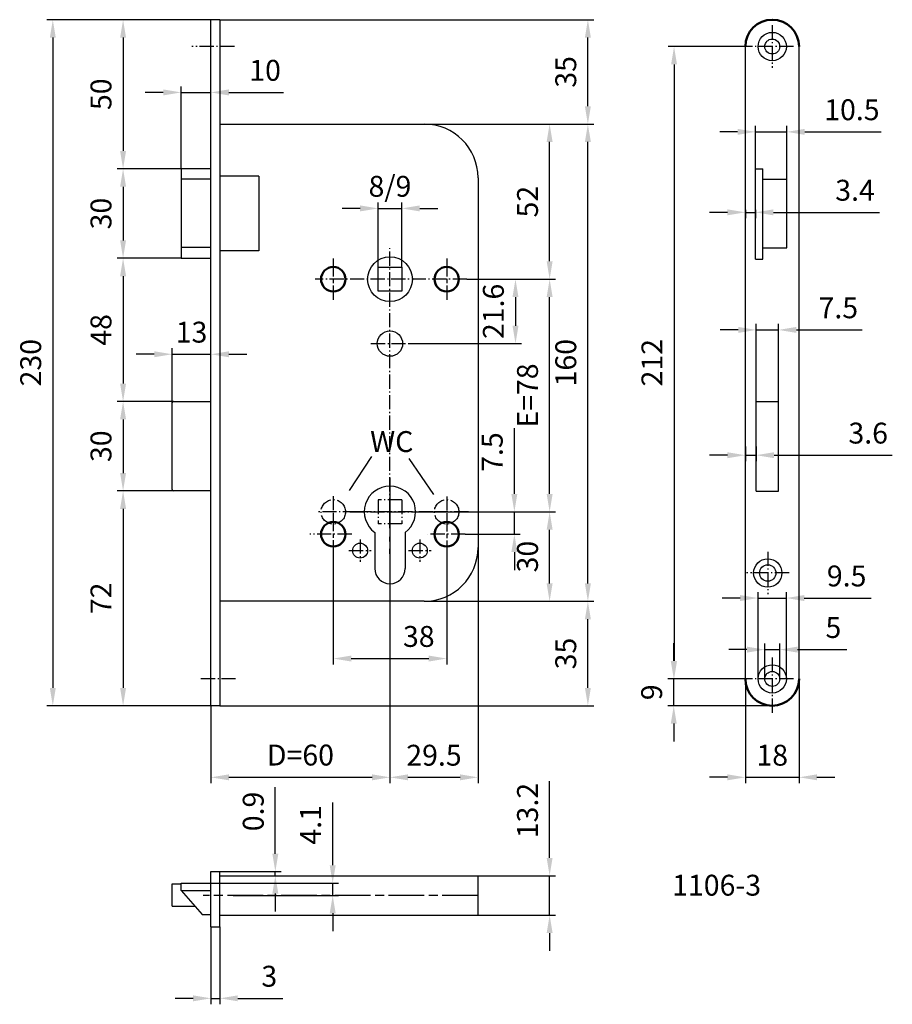
# Model space of a CAD drawing. Extents: x 97 to 390, y 21 to 351.
import ezdxf

# ---------------------------------------------------------------- set-up
doc = ezdxf.new("R2010")
doc.units = 0
for name, pattern in [('AM_ISO08W050', [18, 12, -1.5, 3, -1.5]), ('AM_ISO08W050x2', [9, 6, -0.75, 1.5, -0.75]), ('CONTINU', [0]), ('GEN7', [13.75, 9.75, -1.5, 1, -1.5]), ('GEN7A', [6.875, 4.75, -0.875, 0.375, -0.875])]:
    doc.linetypes.add(name, pattern=pattern)
doc.layers.get('0').update_dxf_attribs({"linetype": 'CONTINUOUS'})
doc.layers.get('Defpoints').update_dxf_attribs({"linetype": 'CONTINUOUS'})
for name, color, linetype in [('1', 4, 'CONTINUOUS'), ('5', 3, 'CONTINUOUS'), ('6', 2, 'CONTINUOUS'), ('7', 1, 'GEN7')]:
    doc.layers.add(name, color=color, linetype=linetype)
for name, color, linetype, lineweight in [('AM_0', 7, 'CONTINUOUS', 50), ('AM_5', 3, 'CONTINUOUS', 25), ('AM_6', 2, 'CONTINUOUS', 35), ('AM_7', 1, 'AM_ISO08W050', 25)]:
    doc.layers.add(name, color=color, linetype=linetype, lineweight=lineweight)
doc.styles.get("Standard").update_dxf_attribs({"font": 'ISOCP'})
doc.dimstyles.new('AM_ISO', dxfattribs={"dimtxt": 3.5, "dimasz": 3, "dimexe": 1, "dimexo": 0, "dimgap": 1.5, "dimtad": 1, "dimdsep": 46, "dimtxsty": 'STANDARD', "dimcen": 0, "dimclrd": 256, "dimclre": 256, "dimclrt": 2, "dimadec": 0, "dimazin": 2, "dimtp": 0.1, "dimtm": 0.1, "dimtfac": 0.71, "dimtmove": 0, "dimatfit": 3, "dimfxl": 1, "dimtzin": 0, "dimlwd": -1, "dimlwe": -1, "dimarcsym": 0})
doc.dimstyles.new('AM_ISO$0', dxfattribs={"dimtxt": 3.5, "dimasz": 3, "dimexe": 1, "dimexo": 0, "dimgap": 1.5, "dimtad": 1, "dimdsep": 46, "dimtxsty": 'STANDARD', "dimcen": 0, "dimclrd": 256, "dimclre": 256, "dimclrt": 2, "dimadec": 0, "dimazin": 2, "dimtp": 0.1, "dimtm": 0.1, "dimtfac": 0.71, "dimtmove": 0, "dimatfit": 3, "dimfxl": 1, "dimtzin": 0, "dimlwd": -1, "dimlwe": -1, "dimarcsym": 0})

# ---------------------------------------------------------------- blocks, each defined once
blk = doc.blocks.new('*D15')
at = {"layer": 'AM_5'}
for p, q in [((161.44, 350.78), (130, 350.78)), ((132, 344.78), (132, 306.78)), ((151.44, 300.78), (130, 300.78))]:
    blk.add_line(p, q, dxfattribs=at)
for points in [[(131, 344.78), (133, 344.78), (132, 350.78)], [(131, 306.78), (133, 306.78), (132, 300.78)]]:
    blk.add_solid(points, dxfattribs=at)
at = {"layer": 'Defpoints', "color": 0}
for p in [(161.44, 350.78), (132, 300.78), (151.44, 300.78)]:
    blk.add_point(p, dxfattribs=at)
at = {"layer": 'AM_5', "color": 2, "insert": (125.5, 325.78), "char_height": 7, "attachment_point": 5, "rotation": 90}
blk.add_mtext('50', dxfattribs=at)
blk = doc.blocks.new('*D16')
at = {"layer": 'AM_5'}
for p, q in [((151.44, 300.78), (130, 300.78)), ((132, 294.78), (132, 276.78)), ((151.44, 270.78), (130, 270.78))]:
    blk.add_line(p, q, dxfattribs=at)
for points in [[(131, 294.78), (133, 294.78), (132, 300.78)], [(131, 276.78), (133, 276.78), (132, 270.78)]]:
    blk.add_solid(points, dxfattribs=at)
at = {"layer": 'Defpoints', "color": 0}
for p in [(151.44, 300.78), (132, 270.78), (151.44, 270.78)]:
    blk.add_point(p, dxfattribs=at)
at = {"layer": 'AM_5', "color": 2, "insert": (125.5, 285.78), "char_height": 7, "attachment_point": 5, "rotation": 90}
blk.add_mtext('30', dxfattribs=at)
blk = doc.blocks.new('*D17')
at = {"layer": 'AM_5'}
for p, q in [((151.44, 270.78), (130, 270.78)), ((132, 264.78), (132, 228.78)), ((148.94, 222.78), (130, 222.78))]:
    blk.add_line(p, q, dxfattribs=at)
for points in [[(131, 264.78), (133, 264.78), (132, 270.78)], [(131, 228.78), (133, 228.78), (132, 222.78)]]:
    blk.add_solid(points, dxfattribs=at)
at = {"layer": 'Defpoints', "color": 0}
for p in [(151.44, 270.78), (132, 222.78), (148.94, 222.78)]:
    blk.add_point(p, dxfattribs=at)
at = {"layer": 'AM_5', "color": 2, "insert": (125.5, 246.78), "char_height": 7, "attachment_point": 5, "rotation": 90}
blk.add_mtext('48', dxfattribs=at)
blk = doc.blocks.new('*D18')
at = {"layer": 'AM_5'}
for p, q in [((148.94, 222.78), (130, 222.78)), ((132, 216.78), (132, 198.78)), ((148.94, 192.78), (130, 192.78))]:
    blk.add_line(p, q, dxfattribs=at)
for points in [[(131, 216.78), (133, 216.78), (132, 222.78)], [(131, 198.78), (133, 198.78), (132, 192.78)]]:
    blk.add_solid(points, dxfattribs=at)
at = {"layer": 'Defpoints', "color": 0}
for p in [(148.94, 222.78), (132, 192.78), (148.94, 192.78)]:
    blk.add_point(p, dxfattribs=at)
at = {"layer": 'AM_5', "color": 2, "insert": (125.5, 207.78), "char_height": 7, "attachment_point": 5, "rotation": 90}
blk.add_mtext('30', dxfattribs=at)
blk = doc.blocks.new('*D19')
at = {"layer": 'AM_5'}
for p, q in [((148.94, 192.78), (130, 192.78)), ((132, 186.78), (132, 126.78)), ((161.44, 120.78), (130, 120.78))]:
    blk.add_line(p, q, dxfattribs=at)
for points in [[(131, 186.78), (133, 186.78), (132, 192.78)], [(131, 126.78), (133, 126.78), (132, 120.78)]]:
    blk.add_solid(points, dxfattribs=at)
at = {"layer": 'Defpoints', "color": 0}
for p in [(148.94, 192.78), (132, 120.78), (161.44, 120.78)]:
    blk.add_point(p, dxfattribs=at)
at = {"layer": 'AM_5', "color": 2, "insert": (125.5, 156.78), "char_height": 7, "attachment_point": 5, "rotation": 90}
blk.add_mtext('72', dxfattribs=at)
blk = doc.blocks.new('*D20')
at = {"layer": 'AM_5'}
for p, q in [((161.44, 350.78), (106.45, 350.78)), ((108.45, 344.78), (108.45, 126.78)), ((161.44, 120.78), (106.45, 120.78))]:
    blk.add_line(p, q, dxfattribs=at)
for points in [[(107.45, 344.78), (109.45, 344.78), (108.45, 350.78)], [(107.45, 126.78), (109.45, 126.78), (108.45, 120.78)]]:
    blk.add_solid(points, dxfattribs=at)
at = {"layer": 'Defpoints', "color": 0}
for p in [(161.44, 350.78), (108.45, 120.78), (161.44, 120.78)]:
    blk.add_point(p, dxfattribs=at)
at = {"layer": 'AM_5', "color": 2, "insert": (101.95, 235.78), "char_height": 7, "attachment_point": 5, "rotation": 90}
blk.add_mtext('230', dxfattribs=at)
blk = doc.blocks.new('*D21')
at = {"layer": 'AM_5'}
for p, q in [((151.44, 300.78), (151.44, 328.4)), ((161.44, 300.78), (161.44, 328.4)), ((145.44, 326.4), (139.44, 326.4)), ((151.44, 326.4), (161.44, 326.4)), ((167.44, 326.4), (185.75, 326.4))]:
    blk.add_line(p, q, dxfattribs=at)
for points in [[(145.44, 327.4), (145.44, 325.4), (151.44, 326.4)], [(167.44, 327.4), (167.44, 325.4), (161.44, 326.4)]]:
    blk.add_solid(points, dxfattribs=at)
at = {"layer": 'Defpoints', "color": 0}
for p in [(161.44, 326.4), (151.44, 300.78), (161.44, 300.78)]:
    blk.add_point(p, dxfattribs=at)
at = {"layer": 'AM_5', "color": 2, "insert": (179.59, 332.9), "char_height": 7, "attachment_point": 5}
blk.add_mtext('10', dxfattribs=at)
blk = doc.blocks.new('*D22')
at = {"layer": 'AM_5'}
for p, q in [((142.44, 238.61), (136.44, 238.61)), ((148.44, 222.28), (148.44, 240.61)), ((148.44, 238.61), (161.44, 238.61)), ((161.44, 222.28), (161.44, 240.61)), ((167.44, 238.61), (173.44, 238.61))]:
    blk.add_line(p, q, dxfattribs=at)
for points in [[(142.44, 239.61), (142.44, 237.61), (148.44, 238.61)], [(167.44, 239.61), (167.44, 237.61), (161.44, 238.61)]]:
    blk.add_solid(points, dxfattribs=at)
at = {"layer": 'Defpoints', "color": 0}
for p in [(161.44, 238.61), (148.44, 222.28), (161.44, 222.28)]:
    blk.add_point(p, dxfattribs=at)
at = {"layer": 'AM_5', "color": 2, "insert": (154.94, 245.11), "char_height": 7, "attachment_point": 5}
blk.add_mtext('13', dxfattribs=at)
blk = doc.blocks.new('*D23')
at = {"layer": 'AM_5'}
for p, q in [((221.44, 185.78), (221.44, 94.78)), ((161.44, 120.78), (161.44, 94.78)), ((167.44, 96.78), (215.44, 96.78))]:
    blk.add_line(p, q, dxfattribs=at)
for points in [[(167.44, 97.78), (167.44, 95.78), (161.44, 96.78)], [(215.44, 97.78), (215.44, 95.78), (221.44, 96.78)]]:
    blk.add_solid(points, dxfattribs=at)
at = {"layer": 'Defpoints', "color": 0}
for p in [(221.44, 185.78), (161.44, 120.78), (221.44, 96.78)]:
    blk.add_point(p, dxfattribs=at)
at = {"layer": 'AM_5', "color": 2, "insert": (191.44, 103.33), "char_height": 7, "attachment_point": 5}
blk.add_mtext('D=60', dxfattribs=at)
blk = doc.blocks.new('*D24')
at = {"layer": 'AM_5'}
for p, q in [((221.44, 185.78), (221.44, 94.78)), ((250.94, 173.78), (250.94, 94.78)), ((227.44, 96.78), (244.94, 96.78))]:
    blk.add_line(p, q, dxfattribs=at)
for points in [[(227.44, 97.78), (227.44, 95.78), (221.44, 96.78)], [(244.94, 97.78), (244.94, 95.78), (250.94, 96.78)]]:
    blk.add_solid(points, dxfattribs=at)
at = {"layer": 'Defpoints', "color": 0}
for p in [(221.44, 185.78), (250.94, 173.78), (250.94, 96.78)]:
    blk.add_point(p, dxfattribs=at)
at = {"layer": 'AM_5', "color": 2, "insert": (236.19, 103.28), "char_height": 7, "attachment_point": 5}
blk.add_mtext('29.5', dxfattribs=at)
blk = doc.blocks.new('*D25')
at = {"layer": 'AM_5'}
for p, q in [((202.44, 174.36), (202.44, 134.6)), ((240.44, 174.36), (240.44, 134.6)), ((208.44, 136.6), (234.44, 136.6))]:
    blk.add_line(p, q, dxfattribs=at)
for points in [[(208.44, 137.6), (208.44, 135.6), (202.44, 136.6)], [(234.44, 137.6), (234.44, 135.6), (240.44, 136.6)]]:
    blk.add_solid(points, dxfattribs=at)
at = {"layer": 'Defpoints', "color": 0}
for p in [(202.44, 174.36), (240.44, 174.36), (240.44, 136.6)]:
    blk.add_point(p, dxfattribs=at)
at = {"layer": 'AM_5', "color": 2, "insert": (231.1, 143.1), "char_height": 7, "attachment_point": 5}
blk.add_mtext('38', dxfattribs=at)
blk = doc.blocks.new('*D26')
at = {"layer": 'AM_5'}
for p, q in [((232.94, 155.78), (289.76, 155.78)), ((287.76, 126.78), (287.76, 149.78)), ((164.44, 120.78), (289.76, 120.78))]:
    blk.add_line(p, q, dxfattribs=at)
for points in [[(286.76, 149.78), (288.76, 149.78), (287.76, 155.78)], [(286.76, 126.78), (288.76, 126.78), (287.76, 120.78)]]:
    blk.add_solid(points, dxfattribs=at)
at = {"layer": 'Defpoints', "color": 0}
for p in [(232.94, 155.78), (287.76, 155.78), (164.44, 120.78)]:
    blk.add_point(p, dxfattribs=at)
at = {"layer": 'AM_5', "color": 2, "insert": (281.26, 138.28), "char_height": 7, "attachment_point": 5, "rotation": 90}
blk.add_mtext('35', dxfattribs=at)
blk = doc.blocks.new('*D27')
at = {"layer": 'AM_5'}
for p, q in [((232.94, 315.78), (289.76, 315.78)), ((287.76, 161.78), (287.76, 309.78)), ((232.94, 155.78), (289.76, 155.78))]:
    blk.add_line(p, q, dxfattribs=at)
for points in [[(286.76, 309.78), (288.76, 309.78), (287.76, 315.78)], [(286.76, 161.78), (288.76, 161.78), (287.76, 155.78)]]:
    blk.add_solid(points, dxfattribs=at)
at = {"layer": 'Defpoints', "color": 0}
for p in [(232.94, 315.78), (287.76, 315.78), (232.94, 155.78)]:
    blk.add_point(p, dxfattribs=at)
at = {"layer": 'AM_5', "color": 2, "insert": (281.26, 235.78), "char_height": 7, "attachment_point": 5, "rotation": 90}
blk.add_mtext('160', dxfattribs=at)
blk = doc.blocks.new('*D28')
at = {"layer": 'AM_5'}
for p, q in [((164.44, 350.78), (289.76, 350.78)), ((287.76, 321.78), (287.76, 344.78)), ((232.94, 315.78), (289.76, 315.78))]:
    blk.add_line(p, q, dxfattribs=at)
for points in [[(286.76, 344.78), (288.76, 344.78), (287.76, 350.78)], [(286.76, 321.78), (288.76, 321.78), (287.76, 315.78)]]:
    blk.add_solid(points, dxfattribs=at)
at = {"layer": 'Defpoints', "color": 0}
for p in [(164.44, 350.78), (287.76, 350.78), (232.94, 315.78)]:
    blk.add_point(p, dxfattribs=at)
at = {"layer": 'AM_5', "color": 2, "insert": (281.26, 333.28), "char_height": 7, "attachment_point": 5, "rotation": 90}
blk.add_mtext('35', dxfattribs=at)
blk = doc.blocks.new('*D29')
at = {"layer": 'AM_5'}
for p, q in [((235.82, 185.78), (276.94, 185.78)), ((274.94, 161.78), (274.94, 179.78)), ((232.94, 155.78), (276.94, 155.78))]:
    blk.add_line(p, q, dxfattribs=at)
for points in [[(273.94, 179.78), (275.94, 179.78), (274.94, 185.78)], [(273.94, 161.78), (275.94, 161.78), (274.94, 155.78)]]:
    blk.add_solid(points, dxfattribs=at)
at = {"layer": 'Defpoints', "color": 0}
for p in [(235.82, 185.78), (274.94, 185.78), (232.94, 155.78)]:
    blk.add_point(p, dxfattribs=at)
at = {"layer": 'AM_5', "color": 2, "insert": (268.44, 170.78), "char_height": 7, "attachment_point": 5, "rotation": 90}
blk.add_mtext('30', dxfattribs=at)
blk = doc.blocks.new('*D30')
at = {"layer": 'AM_5'}
for p, q in [((247.22, 263.78), (276.94, 263.78)), ((274.94, 191.78), (274.94, 257.78)), ((235.82, 185.78), (276.94, 185.78))]:
    blk.add_line(p, q, dxfattribs=at)
for points in [[(273.94, 257.78), (275.94, 257.78), (274.94, 263.78)], [(273.94, 191.78), (275.94, 191.78), (274.94, 185.78)]]:
    blk.add_solid(points, dxfattribs=at)
at = {"layer": 'Defpoints', "color": 0}
for p in [(247.22, 263.78), (274.94, 263.78), (235.82, 185.78)]:
    blk.add_point(p, dxfattribs=at)
at = {"layer": 'AM_5', "color": 2, "insert": (268.44, 224.78), "char_height": 7, "attachment_point": 5, "rotation": 90}
blk.add_mtext('E=78', dxfattribs=at)
blk = doc.blocks.new('*D31')
at = {"layer": 'AM_5'}
for p, q in [((232.94, 315.78), (276.94, 315.78)), ((274.94, 269.78), (274.94, 309.78)), ((247.22, 263.78), (276.94, 263.78))]:
    blk.add_line(p, q, dxfattribs=at)
for points in [[(273.94, 309.78), (275.94, 309.78), (274.94, 315.78)], [(273.94, 269.78), (275.94, 269.78), (274.94, 263.78)]]:
    blk.add_solid(points, dxfattribs=at)
at = {"layer": 'Defpoints', "color": 0}
for p in [(232.94, 315.78), (274.94, 315.78), (247.22, 263.78)]:
    blk.add_point(p, dxfattribs=at)
at = {"layer": 'AM_5', "color": 2, "insert": (268.44, 289.78), "char_height": 7, "attachment_point": 5, "rotation": 90}
blk.add_mtext('52', dxfattribs=at)
blk = doc.blocks.new('*D32')
at = {"layer": 'AM_5'}
for p, q in [((263.12, 191.78), (263.12, 213.87)), ((232.54, 185.78), (265.12, 185.78)), ((263.12, 178.28), (263.12, 185.78)), ((246.65, 178.28), (265.12, 178.28)), ((263.12, 172.28), (263.12, 166.28))]:
    blk.add_line(p, q, dxfattribs=at)
for points in [[(262.12, 191.78), (264.12, 191.78), (263.12, 185.78)], [(262.12, 172.28), (264.12, 172.28), (263.12, 178.28)]]:
    blk.add_solid(points, dxfattribs=at)
at = {"layer": 'Defpoints', "color": 0}
for p in [(232.54, 185.78), (263.12, 185.78), (246.65, 178.28)]:
    blk.add_point(p, dxfattribs=at)
at = {"layer": 'AM_5', "color": 2, "insert": (256.62, 205.82), "char_height": 7, "attachment_point": 5, "rotation": 90}
blk.add_mtext('7.5', dxfattribs=at)
blk = doc.blocks.new('*D33')
at = {"layer": 'AM_5'}
for p, q in [((247.22, 263.78), (265.5, 263.78)), ((263.5, 257.78), (263.5, 248.18)), ((227.82, 242.18), (265.5, 242.18))]:
    blk.add_line(p, q, dxfattribs=at)
for points in [[(262.5, 257.78), (264.5, 257.78), (263.5, 263.78)], [(262.5, 248.18), (264.5, 248.18), (263.5, 242.18)]]:
    blk.add_solid(points, dxfattribs=at)
at = {"layer": 'Defpoints', "color": 0}
for p in [(247.22, 263.78), (227.82, 242.18), (263.5, 242.18)]:
    blk.add_point(p, dxfattribs=at)
at = {"layer": 'AM_5', "color": 2, "insert": (257, 252.98), "char_height": 7, "attachment_point": 5, "rotation": 90}
blk.add_mtext('21.6', dxfattribs=at)
blk = doc.blocks.new('*D34')
at = {"layer": 'AM_5'}
for p, q in [((274.94, 69.78), (274.94, 95.5)), ((250.94, 63.78), (276.94, 63.78)), ((274.94, 50.58), (274.94, 63.78)), ((250.94, 50.58), (276.94, 50.58)), ((274.94, 44.58), (274.94, 38.58))]:
    blk.add_line(p, q, dxfattribs=at)
for points in [[(273.94, 69.78), (275.94, 69.78), (274.94, 63.78)], [(273.94, 44.58), (275.94, 44.58), (274.94, 50.58)]]:
    blk.add_solid(points, dxfattribs=at)
at = {"layer": 'Defpoints', "color": 0}
for p in [(250.94, 63.78), (274.94, 63.78), (250.94, 50.58)]:
    blk.add_point(p, dxfattribs=at)
at = {"layer": 'AM_5', "color": 2, "insert": (268.44, 85.64), "char_height": 7, "attachment_point": 5, "rotation": 90}
blk.add_mtext('13.2', dxfattribs=at)
blk = doc.blocks.new('*D35')
at = {"layer": 'AM_5'}
for p, q in [((183.02, 71.18), (183.02, 93.49)), ((164.44, 65.18), (185.02, 65.18)), ((164.44, 63.78), (185.02, 63.78)), ((183.02, 63.78), (183.02, 65.18)), ((183.02, 57.78), (183.02, 51.78))]:
    blk.add_line(p, q, dxfattribs=at)
for points in [[(182.02, 71.18), (184.02, 71.18), (183.02, 65.18)], [(182.02, 57.78), (184.02, 57.78), (183.02, 63.78)]]:
    blk.add_solid(points, dxfattribs=at)
at = {"layer": 'Defpoints', "color": 0}
for p in [(164.44, 65.18), (164.44, 63.78), (183.02, 63.78)]:
    blk.add_point(p, dxfattribs=at)
at = {"layer": 'AM_5', "color": 2, "insert": (176.52, 85.33), "char_height": 7, "attachment_point": 5, "rotation": 90}
blk.add_mtext('0.9', dxfattribs=at)
blk = doc.blocks.new('*D36')
at = {"layer": 'AM_5'}
for p, q in [((161.44, 46.68), (161.44, 20.68)), ((164.44, 46.68), (164.44, 20.68)), ((155.44, 22.68), (149.44, 22.68)), ((161.44, 22.68), (164.44, 22.68)), ((170.44, 22.68), (185.53, 22.68))]:
    blk.add_line(p, q, dxfattribs=at)
for points in [[(155.44, 23.68), (155.44, 21.68), (161.44, 22.68)], [(170.44, 23.68), (170.44, 21.68), (164.44, 22.68)]]:
    blk.add_solid(points, dxfattribs=at)
at = {"layer": 'Defpoints', "color": 0}
for p in [(161.44, 46.68), (164.44, 46.68), (164.44, 22.68)]:
    blk.add_point(p, dxfattribs=at)
at = {"layer": 'AM_5', "color": 2, "insert": (180.99, 29.18), "char_height": 7, "attachment_point": 5}
blk.add_mtext('3', dxfattribs=at)
blk = doc.blocks.new('*D37')
at = {"layer": 'AM_5'}
for p, q in [((340.54, 129.78), (340.54, 94.78)), ((358.54, 129.76), (358.54, 94.78)), ((334.54, 96.78), (328.54, 96.78)), ((340.54, 96.78), (358.54, 96.78)), ((364.54, 96.78), (370.54, 96.78))]:
    blk.add_line(p, q, dxfattribs=at)
for points in [[(334.54, 97.78), (334.54, 95.78), (340.54, 96.78)], [(364.54, 97.78), (364.54, 95.78), (358.54, 96.78)]]:
    blk.add_solid(points, dxfattribs=at)
at = {"layer": 'Defpoints', "color": 0}
for p in [(340.54, 129.78), (358.54, 129.76), (358.54, 96.78)]:
    blk.add_point(p, dxfattribs=at)
at = {"layer": 'AM_5', "color": 2, "insert": (349.54, 103.28), "char_height": 7, "attachment_point": 5}
blk.add_mtext('18', dxfattribs=at)
blk = doc.blocks.new('*D38')
at = {"layer": 'AM_5'}
for p, q in [((316.54, 135.78), (316.54, 141.78)), ((342.42, 129.78), (314.54, 129.78)), ((316.54, 120.78), (316.54, 129.78)), ((349.54, 120.78), (314.54, 120.78)), ((316.54, 114.78), (316.54, 108.78))]:
    blk.add_line(p, q, dxfattribs=at)
for points in [[(315.54, 135.78), (317.54, 135.78), (316.54, 129.78)], [(315.54, 114.78), (317.54, 114.78), (316.54, 120.78)]]:
    blk.add_solid(points, dxfattribs=at)
at = {"layer": 'Defpoints', "color": 0}
for p in [(316.54, 129.78), (342.42, 129.78), (349.54, 120.78)]:
    blk.add_point(p, dxfattribs=at)
at = {"layer": 'AM_5', "color": 2, "insert": (310.04, 125.28), "char_height": 7, "attachment_point": 5, "rotation": 90}
blk.add_mtext('9', dxfattribs=at)
blk = doc.blocks.new('*D39')
at = {"layer": 'AM_5'}
for p, q in [((342.42, 341.78), (314.64, 341.78)), ((316.64, 335.78), (316.64, 135.78)), ((342.42, 129.78), (314.64, 129.78))]:
    blk.add_line(p, q, dxfattribs=at)
for points in [[(315.64, 335.78), (317.64, 335.78), (316.64, 341.78)], [(315.64, 135.78), (317.64, 135.78), (316.64, 129.78)]]:
    blk.add_solid(points, dxfattribs=at)
at = {"layer": 'Defpoints', "color": 0}
for p in [(342.42, 341.78), (316.64, 129.78), (342.42, 129.78)]:
    blk.add_point(p, dxfattribs=at)
at = {"layer": 'AM_5', "color": 2, "insert": (310.14, 235.78), "char_height": 7, "attachment_point": 5, "rotation": 90}
blk.add_mtext('212', dxfattribs=at)
blk = doc.blocks.new('*D40')
at = {"layer": 'AM_5'}
for p, q in [((343.94, 300.78), (343.94, 315.18)), ((354.44, 297.28), (354.44, 315.18)), ((337.94, 313.18), (331.94, 313.18)), ((343.94, 313.18), (354.44, 313.18)), ((360.44, 313.18), (386.03, 313.18))]:
    blk.add_line(p, q, dxfattribs=at)
for points in [[(337.94, 314.18), (337.94, 312.18), (343.94, 313.18)], [(360.44, 314.18), (360.44, 312.18), (354.44, 313.18)]]:
    blk.add_solid(points, dxfattribs=at)
at = {"layer": 'Defpoints', "color": 0}
for p in [(354.44, 313.18), (343.94, 300.78), (354.44, 297.28)]:
    blk.add_point(p, dxfattribs=at)
at = {"layer": 'AM_5', "color": 2, "insert": (376.24, 319.68), "char_height": 7, "attachment_point": 5}
blk.add_mtext('10.5', dxfattribs=at)
blk = doc.blocks.new('*D41')
at = {"layer": 'AM_5'}
for p, q in [((334.54, 286.19), (328.54, 286.19)), ((340.54, 287.06), (340.54, 284.19)), ((340.54, 286.19), (343.94, 286.19)), ((343.94, 287.06), (343.94, 284.19)), ((349.94, 286.19), (385.54, 286.19))]:
    blk.add_line(p, q, dxfattribs=at)
for points in [[(334.54, 287.19), (334.54, 285.19), (340.54, 286.19)], [(349.94, 287.19), (349.94, 285.19), (343.94, 286.19)]]:
    blk.add_solid(points, dxfattribs=at)
at = {"layer": 'Defpoints', "color": 0}
for p in [(340.54, 287.06), (340.54, 286.19), (343.94, 287.06)]:
    blk.add_point(p, dxfattribs=at)
at = {"layer": 'AM_5', "color": 2, "insert": (377.29, 292.69), "char_height": 7, "attachment_point": 5}
blk.add_mtext('3.4', dxfattribs=at)
blk = doc.blocks.new('*D42')
at = {"layer": 'AM_5'}
for p, q in [((344.14, 222.78), (344.14, 248.78)), ((351.64, 222.78), (351.64, 248.78)), ((338.14, 246.78), (332.14, 246.78)), ((344.14, 246.78), (351.64, 246.78)), ((357.64, 246.78), (379.73, 246.78))]:
    blk.add_line(p, q, dxfattribs=at)
for points in [[(338.14, 247.78), (338.14, 245.78), (344.14, 246.78)], [(357.64, 247.78), (357.64, 245.78), (351.64, 246.78)]]:
    blk.add_solid(points, dxfattribs=at)
at = {"layer": 'Defpoints', "color": 0}
for p in [(351.64, 246.78), (344.14, 222.78), (351.64, 222.78)]:
    blk.add_point(p, dxfattribs=at)
at = {"layer": 'AM_5', "color": 2, "insert": (371.69, 253.28), "char_height": 7, "attachment_point": 5}
blk.add_mtext('7.5', dxfattribs=at)
blk = doc.blocks.new('*D43')
at = {"layer": 'AM_5'}
for p, q in [((334.54, 204.77), (328.54, 204.77)), ((340.54, 207.73), (340.54, 202.77)), ((340.54, 204.77), (344.14, 204.77)), ((344.14, 207.73), (344.14, 202.77)), ((350.14, 204.77), (389.78, 204.77))]:
    blk.add_line(p, q, dxfattribs=at)
for points in [[(334.54, 205.77), (334.54, 203.77), (340.54, 204.77)], [(350.14, 205.77), (350.14, 203.77), (344.14, 204.77)]]:
    blk.add_solid(points, dxfattribs=at)
at = {"layer": 'Defpoints', "color": 0}
for p in [(340.54, 207.73), (340.54, 204.77), (344.14, 207.73)]:
    blk.add_point(p, dxfattribs=at)
at = {"layer": 'AM_5', "color": 2, "insert": (381.7, 211.27), "char_height": 7, "attachment_point": 5}
blk.add_mtext('3.6', dxfattribs=at)
blk = doc.blocks.new('*D44')
at = {"layer": 'AM_5'}
for p, q in [((341.04, 139.59), (335.04, 139.59)), ((347.04, 129.78), (347.04, 141.59)), ((347.04, 139.59), (352.04, 139.59)), ((352.04, 129.78), (352.04, 141.59)), ((358.04, 139.59), (374.58, 139.59))]:
    blk.add_line(p, q, dxfattribs=at)
for points in [[(341.04, 140.59), (341.04, 138.59), (347.04, 139.59)], [(358.04, 140.59), (358.04, 138.59), (352.04, 139.59)]]:
    blk.add_solid(points, dxfattribs=at)
at = {"layer": 'Defpoints', "color": 0}
for p in [(352.04, 139.59), (347.04, 129.78), (352.04, 129.78)]:
    blk.add_point(p, dxfattribs=at)
at = {"layer": 'AM_5', "color": 2, "insert": (370.04, 146.09), "char_height": 7, "attachment_point": 5}
blk.add_mtext('5', dxfattribs=at)
blk = doc.blocks.new('*D45')
at = {"layer": 'AM_5'}
for p, q in [((344.79, 129.78), (344.79, 158.88)), ((354.29, 129.78), (354.29, 158.88)), ((338.79, 156.88), (332.79, 156.88)), ((344.79, 156.88), (354.29, 156.88)), ((360.29, 156.88), (382.67, 156.88))]:
    blk.add_line(p, q, dxfattribs=at)
for points in [[(338.79, 157.88), (338.79, 155.88), (344.79, 156.88)], [(360.29, 157.88), (360.29, 155.88), (354.29, 156.88)]]:
    blk.add_solid(points, dxfattribs=at)
at = {"layer": 'Defpoints', "color": 0}
for p in [(354.29, 156.88), (344.79, 129.78), (354.29, 129.78)]:
    blk.add_point(p, dxfattribs=at)
at = {"layer": 'AM_5', "color": 2, "insert": (374.48, 163.38), "char_height": 7, "attachment_point": 5}
blk.add_mtext('9.5', dxfattribs=at)
blk = doc.blocks.new('*D46')
at = {"layer": 'AM_5'}
for p, q in [((211.44, 287.51), (205.44, 287.51)), ((217.44, 267.78), (217.44, 289.51)), ((217.44, 287.51), (225.44, 287.51)), ((225.44, 267.78), (225.44, 289.51)), ((231.44, 287.51), (237.44, 287.51))]:
    blk.add_line(p, q, dxfattribs=at)
for points in [[(211.44, 288.51), (211.44, 286.51), (217.44, 287.51)], [(231.44, 288.51), (231.44, 286.51), (225.44, 287.51)]]:
    blk.add_solid(points, dxfattribs=at)
at = {"layer": 'Defpoints', "color": 0}
for p in [(225.44, 287.51), (217.44, 267.78), (225.44, 267.78)]:
    blk.add_point(p, dxfattribs=at)
at = {"layer": 'AM_5', "color": 2, "insert": (221.44, 294.01), "char_height": 7, "attachment_point": 5}
blk.add_mtext('8/9', dxfattribs=at)
blk = doc.blocks.new('*D48')
at = {"layer": 'AM_5'}
for p, q in [((202.24, 67.28), (202.24, 88.38)), ((156.44, 61.28), (204.24, 61.28)), ((202.24, 57.18), (202.24, 61.28)), ((168.94, 57.18), (204.24, 57.18)), ((202.24, 51.18), (202.24, 45.18))]:
    blk.add_line(p, q, dxfattribs=at)
for points in [[(201.24, 67.28), (203.24, 67.28), (202.24, 61.28)], [(201.24, 51.18), (203.24, 51.18), (202.24, 57.18)]]:
    blk.add_solid(points, dxfattribs=at)
at = {"layer": 'Defpoints', "color": 0}
for p in [(156.44, 61.28), (168.94, 57.18), (202.24, 57.18)]:
    blk.add_point(p, dxfattribs=at)
at = {"layer": 'AM_5', "color": 2, "insert": (195.74, 80.83), "char_height": 7, "attachment_point": 5, "rotation": 90}
blk.add_mtext('4.1', dxfattribs=at)

msp = doc.modelspace()

# ---------------------------------------------------------------- linework, layer by layer
at = {"color": 3, "linetype": 'CONTINU'}
for p, q in [((221.441, 180.319), (221.441, 185.78)), ((221.441, 175.882), (221.441, 177.361)), ((221.441, 171.741), (221.441, 173.368))]:
    msp.add_line(p, q, dxfattribs=at)
at = {"layer": '1'}
for p, q in [((161.441, 120.78), (161.441, 350.78)), ((164.441, 350.78), (161.441, 350.78)), ((164.441, 350.78), (164.441, 299.78)), ((340.541, 129.78), (340.541, 341.78)), ((358.541, 129.764), (358.541, 341.78)), ((164.441, 315.78), (232.941, 315.78)), ((151.441, 300.78), (151.441, 270.78)), ((161.441, 300.78), (151.441, 300.78)), ((343.941, 270.48), (343.941, 300.78)), ((343.941, 300.78), (346.441, 300.78)), ((346.441, 270.48), (346.441, 300.78)), ((151.441, 297.43), (161.441, 297.43)), ((164.441, 299.78), (164.441, 120.78)), ((177.441, 298.28), (164.441, 298.28)), ((177.441, 298.28), (177.441, 273.28)), ((250.941, 297.78), (250.941, 173.78)), ((346.441, 297.28), (354.441, 297.28)), ((354.441, 274.28), (354.441, 297.28)), ((161.441, 274.43), (151.441, 274.43)), ((346.441, 274.28), (354.441, 274.28)), ((151.441, 270.78), (161.441, 270.78)), ((177.441, 273.28), (164.441, 273.28)), ((217.441, 267.78), (225.441, 267.78)), ((217.441, 259.78), (217.441, 267.78)), ((225.441, 267.78), (225.441, 259.78)), ((343.941, 270.48), (346.441, 270.48)), ((225.441, 259.78), (217.441, 259.78)), ((148.441, 193.28), (148.441, 222.28)), ((148.941, 222.78), (161.441, 222.78)), ((344.141, 192.68), (344.141, 222.78)), ((344.141, 222.78), (351.641, 222.78)), ((351.641, 192.68), (351.641, 222.78)), ((161.441, 192.78), (148.941, 192.78)), ((344.141, 192.68), (351.641, 192.68)), ((216.341, 178.855), (216.341, 166.78)), ((226.541, 178.855), (226.541, 166.78)), ((232.941, 155.78), (164.441, 155.78)), ((164.441, 120.78), (161.441, 120.78)), ((161.441, 46.68), (161.441, 65.18)), ((161.441, 65.18), (164.441, 65.18)), ((164.441, 46.68), (164.441, 65.18)), ((164.441, 63.78), (250.941, 63.78)), ((250.941, 50.58), (250.941, 63.78)), ((148.441, 53.58), (148.441, 61.08)), ((148.441, 61.08), (151.441, 61.08)), ((151.441, 61.28), (161.441, 61.28)), ((151.441, 58.78), (151.441, 61.28)), ((151.441, 58.78), (158.519, 50.78)), ((151.441, 58.78), (161.441, 58.78)), ((148.441, 53.58), (156.042, 53.58)), ((158.519, 50.78), (161.441, 50.78)), ((164.441, 50.58), (250.941, 50.58)), ((161.441, 46.68), (164.441, 46.68))]:
    msp.add_line(p, q, dxfattribs=at)
for centre, radius in [((349.541, 341.78), 4.75), ((349.541, 341.78), 2.5), ((221.441, 263.78), 7.5), ((221.441, 242.18), 4.25), ((211.441, 172.78), 2.5), ((231.441, 172.78), 2.5), ((348.041, 165.28), 4.75), ((348.041, 165.28), 2.75), ((349.541, 129.78), 4.75), ((349.541, 129.78), 2.5)]:
    msp.add_circle(centre, radius, dxfattribs=at)
for centre, radius, start, end in [((232.941, 297.78), 18, 0, 90), ((148.941, 222.28), 0.5, 90, 180), ((148.941, 193.28), 0.5, 180, 270), ((221.441, 185.78), 8.6, 306.37182, 233.62802), ((232.941, 173.78), 18, 270, 0), ((221.441, 166.78), 5.1, 180, 0)]:
    msp.add_arc(centre, radius, start, end, dxfattribs=at)
at = {"layer": '5'}
for p, q in [((215.221, 204.357), (207.805, 192.917)), ((227.723, 203.721), (235.987, 191.646))]:
    msp.add_line(p, q, dxfattribs=at)
at = {"layer": '7', "linetype": 'GEN7A'}
for p, q in [((349.541, 348.905), (349.541, 334.655)), ((169.285, 341.78), (155.013, 341.78)), ((356.666, 341.78), (342.416, 341.78)), ((221.441, 185.78), (221.441, 274.153)), ((247.218, 263.78), (196.348, 263.78)), ((215.066, 242.18), (227.816, 242.18)), ((202.441, 191.089), (202.441, 180.732)), ((225.441, 189.78), (217.441, 189.78)), ((217.441, 189.78), (217.441, 181.78)), ((225.441, 189.78), (225.441, 181.78)), ((240.441, 190.958), (240.441, 180.601)), ((210.409, 185.78), (196.98, 185.78)), ((208.019, 185.78), (236.607, 185.78)), ((235.823, 185.78), (208.087, 185.78)), ((247.719, 185.78), (232.99, 185.78)), ((225.441, 181.78), (217.441, 181.78)), ((208.639, 178.28), (194.623, 178.28)), ((246.654, 178.28), (234.124, 178.28)), ((211.441, 176.53), (211.441, 169.03)), ((231.441, 176.53), (231.441, 169.03)), ((207.691, 172.78), (215.191, 172.78)), ((227.691, 172.78), (235.191, 172.78)), ((348.041, 172.405), (348.041, 158.155)), ((355.166, 165.28), (340.916, 165.28)), ((349.541, 136.905), (349.541, 118.279)), ((169.718, 129.78), (158.04, 129.78)), ((356.666, 129.78), (342.416, 129.78))]:
    msp.add_line(p, q, dxfattribs=at)
for centre in [(202.441, 185.78), (240.441, 185.78)]:
    msp.add_circle(centre, 4.1, dxfattribs=at)
at = {"layer": 'AM_0'}
for centre in [(202.441, 263.78), (240.441, 263.78), (202.441, 178.28), (240.441, 178.28)]:
    msp.add_circle(centre, 4.1, dxfattribs=at)
for centre, start, end in [((349.541, 341.78), 0.00019, 180), ((349.541, 129.78), 180, 359.89894)]:
    msp.add_arc(centre, 9, start, end, dxfattribs=at)
at = {"layer": 'AM_7', "linetype": 'AM_ISO08W050x2'}
for p, q in [((202.441, 270.68), (202.441, 256.88)), ((240.441, 270.68), (240.441, 256.88)), ((202.441, 185.305), (202.441, 171.505)), ((240.441, 185.18), (240.441, 171.38))]:
    msp.add_line(p, q, dxfattribs=at)
at = {"layer": 'AM_7'}
for p, q in [((221.441, 197.18), (221.441, 158.88)), ((250.941, 57.18), (158.834, 57.18))]:
    msp.add_line(p, q, dxfattribs=at)

# ---------------------------------------------------------------- texts
at = {"layer": '6'}
msp.add_text('WC', height=7, dxfattribs=at).set_placement((214.797, 205.839))
at = {"layer": 'AM_6'}
msp.add_text('1106-3', height=7, dxfattribs=at).set_placement((315.995, 57.11))

# ---------------------------------------------------------------- dimensions: what is measured, and where the dimension line sits
at = {"layer": 'AM_5'}
for base, p1, p2, angle, override, picture, middle in [((108.449, 120.78), (161.441, 350.78), (161.441, 120.78), 90, {"dimscale": 2}, '*D20', (101.949, 235.78)), ((131.997, 300.78), (161.441, 350.78), (151.441, 300.78), 90, {"dimscale": 2, "dimtix": 1}, '*D15', (125.497, 325.78)), ((287.756, 350.78), (232.941, 315.78), (164.441, 350.78), 90, {"dimscale": 2, "dimtix": 1}, '*D28', (281.256, 333.28)), ((316.643, 129.78), (342.416, 341.78), (342.416, 129.78), 90, {"dimscale": 2, "dimtix": 1}, '*D39', (310.143, 235.78)), ((354.441, 313.178), (343.941, 300.78), (354.441, 297.28), 0, {"dimscale": 2}, '*D40', (376.236, 319.678)), ((287.756, 315.78), (232.941, 155.78), (232.941, 315.78), 90, {"dimscale": 2, "dimtix": 1}, '*D27', (281.256, 235.78)), ((274.941, 315.78), (247.218, 263.78), (232.941, 315.78), 90, {"dimscale": 2, "dimtix": 1}, '*D31', (268.441, 289.78)), ((131.997, 270.78), (151.441, 300.78), (151.441, 270.78), 90, {"dimscale": 2, "dimtix": 1}, '*D16', (125.497, 285.78)), ((131.997, 222.78), (151.441, 270.78), (148.941, 222.78), 90, {"dimscale": 2, "dimtix": 1}, '*D17', (125.497, 246.78)), ((263.497, 242.18), (247.218, 263.78), (227.816, 242.18), 90, {"dimscale": 2}, '*D33', (256.996, 252.98)), ((351.641, 246.78), (344.141, 222.78), (351.641, 222.78), 0, {"dimscale": 2}, '*D42', (371.686, 253.28)), ((131.997, 192.78), (148.941, 222.78), (148.941, 192.78), 90, {"dimscale": 2, "dimtix": 1}, '*D18', (125.497, 207.78)), ((263.124, 185.78), (246.654, 178.28), (232.541, 185.78), 90, {"dimscale": 2}, '*D32', (256.624, 205.825)), ((131.997, 120.78), (148.941, 192.78), (161.441, 120.78), 90, {"dimscale": 2, "dimtix": 1}, '*D19', (125.497, 156.78)), ((274.941, 185.78), (232.941, 155.78), (235.823, 185.78), 90, {"dimscale": 2, "dimtix": 1}, '*D29', (268.441, 170.78)), ((287.756, 155.78), (164.441, 120.78), (232.941, 155.78), 90, {"dimscale": 2, "dimtix": 1}, '*D26', (281.256, 138.28)), ((316.541, 129.78), (349.541, 120.78), (342.416, 129.78), 90, {"dimscale": 2, "dimtix": 1}, '*D38', (310.041, 125.28)), ((358.541, 96.78), (340.541, 129.78), (358.541, 129.764), 0, {"dimscale": 2}, '*D37', (349.541, 103.28)), ((274.941, 63.78), (250.941, 50.58), (250.941, 63.78), 90, {"dimscale": 2}, '*D34', (268.441, 85.64)), ((164.441, 22.68), (161.441, 46.68), (164.441, 46.68), 0, {"dimscale": 2}, '*D36', (180.986, 29.18))]:
    dim = msp.add_linear_dim(base=base, p1=p1, p2=p2, angle=angle, dimstyle='AM_ISO', override=override, dxfattribs=at)
    dim.commit()
    dim.dimension.update_dxf_attribs({"geometry": picture, "text_midpoint": middle})
for base, p1, p2, override, picture, middle in [((161.441, 326.404), (151.441, 300.78), (161.441, 300.78), {"dimscale": 2}, '*D21', (179.594, 332.904)), ((161.441, 238.614), (148.441, 222.28), (161.441, 222.28), {"dimscale": 2}, '*D22', (154.941, 245.114)), ((250.941, 96.78), (221.441, 185.78), (250.941, 173.78), {"dimscale": 2, "dimtix": 1}, '*D24', (236.191, 103.28))]:
    dim = msp.add_linear_dim(base=base, p1=p1, p2=p2, dimstyle='AM_ISO', override=override, dxfattribs=at)
    dim.commit()
    dim.dimension.update_dxf_attribs({"geometry": picture, "text_midpoint": middle})
for base, p1, p2, angle, text, picture, middle in [((225.441, 287.505), (217.441, 267.78), (225.441, 267.78), 0, '<>/9', '*D46', (221.441, 287.505)), ((183.018, 63.78), (164.441, 65.18), (164.441, 63.78), 90, '0.9', '*D35', (183.018, 85.333))]:
    dim = msp.add_linear_dim(base=base, p1=p1, p2=p2, angle=angle, text=text, dimstyle='AM_ISO', override={"dimscale": 2}, dxfattribs=at)
    dim.commit()
    dim.dimension.update_dxf_attribs({"geometry": picture, "text_midpoint": middle, "dimtype": 160})
for base, p1, p2, angle, dimstyle, picture, middle in [((340.541, 286.188), (343.941, 287.06), (340.541, 287.06), 0, 'AM_ISO', '*D41', (377.289, 286.188)), ((340.541, 204.773), (344.141, 207.73), (340.541, 207.73), 0, 'AM_ISO', '*D43', (381.704, 204.773)), ((240.441, 136.601), (202.441, 174.357), (240.441, 174.357), 0, 'AM_ISO', '*D25', (231.095, 136.601)), ((354.291, 156.881), (344.791, 129.78), (354.291, 129.78), 0, 'AM_ISO', '*D45', (374.481, 156.881)), ((352.041, 139.593), (347.041, 129.78), (352.041, 129.78), 0, 'AM_ISO', '*D44', (370.04, 139.593)), ((202.242, 57.18), (156.441, 61.28), (168.937, 57.18), 90, 'AM_ISO$0', '*D48', (202.242, 80.83))]:
    dim = msp.add_linear_dim(base=base, p1=p1, p2=p2, angle=angle, dimstyle=dimstyle, override={"dimscale": 2}, dxfattribs=at)
    dim.commit()
    dim.dimension.update_dxf_attribs({"geometry": picture, "text_midpoint": middle, "dimtype": 160})
for base, p1, p2, angle, text, picture, middle in [((274.941, 263.78), (235.823, 185.78), (247.218, 263.78), 90, 'E=<>', '*D30', (268.441, 224.78)), ((221.441, 96.78), (161.441, 120.78), (221.441, 185.78), 0, 'D=<>', '*D23', (191.441, 103.328))]:
    dim = msp.add_linear_dim(base=base, p1=p1, p2=p2, angle=angle, text=text, dimstyle='AM_ISO', override={"dimscale": 2, "dimtix": 1}, dxfattribs=at)
    dim.commit()
    dim.dimension.update_dxf_attribs({"geometry": picture, "text_midpoint": middle})

doc.saveas('drawing.dxf')
